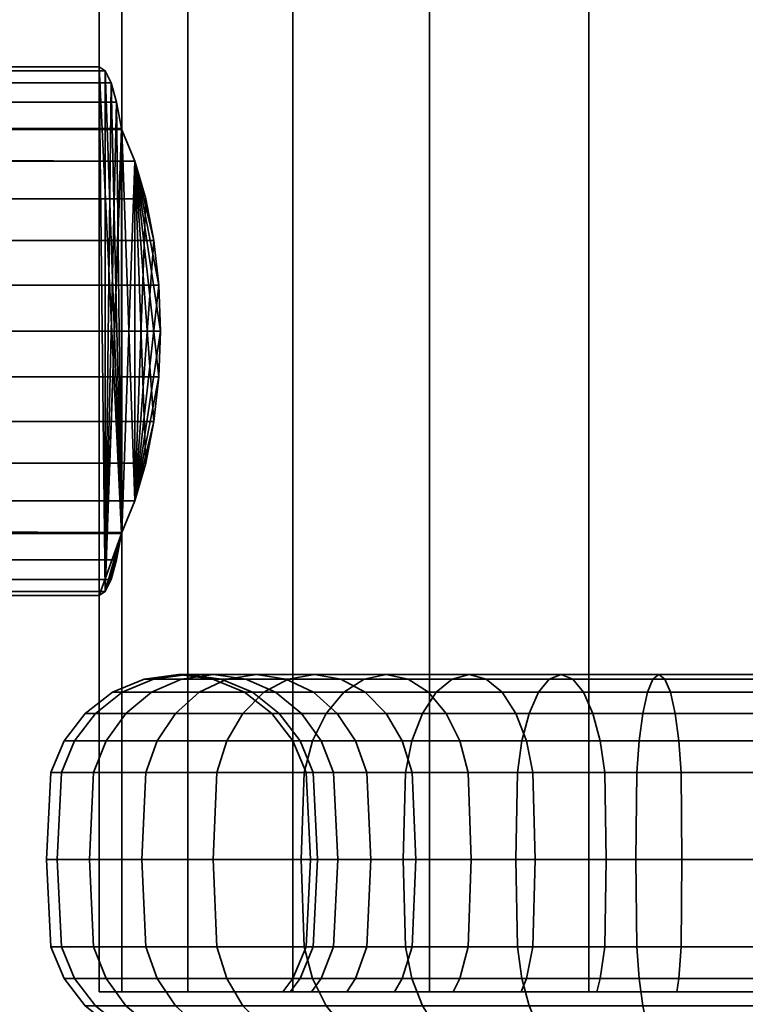
# Model space of a CAD drawing. Units: millimetres. Extents: x -260 to 374, y -49 to 701.
# Drawn here: x 89 to 116, y 1 to 38 of the extents above; entities that cross this region are included whole.
import ezdxf

# ---------------------------------------------------------------- set-up
doc = ezdxf.new("R2010")
doc.units = ezdxf.units.MM
doc.layers.add('kedersystem', color=4, linetype='Continuous', lineweight=35)

msp = doc.modelspace()

# ---------------------------------------------------------------- meshes
at = {"layer": 'kedersystem'}
mesh = msp.add_polyface(dxfattribs=at)
corners = [(91.963, 248.95, -0.051), (92.815, 248.458, 6.419), (95.313, 247.016, 12.449), (99.286, 244.722, 17.626), (104.463, 241.733, 21.599), (110.493, 238.252, 24.097), (116.963, 234.516, 24.949), (123.434, 230.78, 24.097), (129.463, 227.299, 21.599), (134.641, 224.31, 17.626), (138.614, 222.016, 12.449), (141.111, 220.574, 6.419), (141.963, 220.082, -0.051), (110.493, 238.252, -24.2), (104.463, 241.733, -21.702), (99.286, 244.722, -17.729), (95.313, 247.016, -12.551), (92.815, 248.458, -6.522), (141.111, 220.574, -6.522), (138.614, 222.016, -12.551), (134.641, 224.31, -17.729), (129.463, 227.299, -21.702), (123.434, 230.78, -24.2), (116.963, 234.516, -25.051), (110.493, 1.022, -24.2), (116.963, 1.022, -25.051), (104.463, 1.022, -21.702), (99.286, 1.022, -17.729), (95.313, 1.022, -12.551), (92.815, 1.022, -6.522), (91.963, 1.022, -0.051), (92.815, 1.022, 6.419), (95.313, 1.022, 12.449), (99.286, 1.022, 17.626), (104.463, 1.022, 21.599), (110.493, 1.022, 24.097), (116.963, 1.022, 24.949), (123.434, 1.022, 24.097), (129.463, 1.022, 21.599), (134.641, 1.022, 17.626), (138.614, 1.022, 12.449), (141.111, 1.022, 6.419), (141.963, 1.022, -0.051), (141.111, 1.022, -6.522), (138.614, 1.022, -12.551), (134.641, 1.022, -17.729), (129.463, 1.022, -21.702), (123.434, 1.022, -24.2)]
mesh.append_faces([[corners[k] for k in face] for face in [(23, 25, 24, 13), (13, 24, 26, 14), (14, 26, 27, 15), (15, 27, 28, 16), (16, 28, 29, 17), (17, 29, 30, 0), (0, 30, 31, 1), (1, 31, 32, 2), (2, 32, 33, 3), (3, 33, 34, 4), (4, 34, 35, 5), (5, 35, 36, 6), (6, 36, 37, 7), (7, 37, 38, 8), (8, 38, 39, 9), (9, 39, 40, 10), (10, 40, 41, 11), (11, 41, 42, 12), (12, 42, 43, 18), (18, 43, 44, 19), (19, 44, 45, 20), (20, 45, 46, 21), (21, 46, 47, 22), (22, 47, 25, 23)]])
mesh.append_faces([[corners[k] for k in face] for face in [(14, 23, 13), (47, 24, 25)]], dxfattribs={"vtx0": -1})
mesh.append_faces([[corners[k] for k in face] for face in [(14, 16, 17), (14, 17, 0), (14, 0, 1), (14, 1, 2), (14, 2, 3), (14, 3, 4), (14, 4, 5), (14, 5, 6), (14, 6, 7), (14, 7, 8), (14, 8, 9), (14, 9, 10), (14, 10, 11), (14, 11, 12), (14, 12, 18), (14, 18, 19), (14, 19, 20), (14, 20, 21), (14, 21, 22), (14, 22, 23), (47, 45, 44), (47, 44, 43), (47, 43, 42), (47, 42, 41), (47, 41, 40), (47, 40, 39), (47, 39, 38), (47, 38, 37), (47, 37, 36), (47, 36, 35), (47, 35, 34), (47, 34, 33), (47, 33, 32), (47, 32, 31), (47, 31, 30), (47, 30, 29), (47, 29, 28), (47, 28, 27), (47, 27, 26), (47, 26, 24)]], dxfattribs={"vtx0": -1, "vtx2": -1})
mesh.append_faces([[corners[k] for k in face] for face in [(14, 15, 16), (47, 46, 45)]], dxfattribs={"vtx2": -1})
mesh = msp.add_polyface(dxfattribs=at)
corners = [(92.815, 33.64, 6.419), (91.963, 36.022, -0.051), (92.815, 33.64, -6.522), (91.963, 16.022, -0.051), (92.815, 18.405, 6.419), (92.815, 18.405, -6.522), (92.81, 33.683, 6.377), (92.622, 34.683, 4.949), (92.414, 35.419, 3.369), (92.192, 35.871, 1.685), (94.214, 27.759, 9.797), (94.277, 26.022, 9.949), (94.027, 29.443, 9.346), (93.722, 31.022, 8.609), (93.308, 32.45, 7.609), (93.308, 32.45, -7.712), (93.722, 31.022, -8.712), (94.027, 29.443, -9.448), (94.214, 27.759, -9.899), (94.277, 26.022, -10.051), (92.192, 35.871, -1.788), (92.414, 35.419, -3.472), (92.622, 34.683, -5.051), (92.81, 33.683, -6.479), (92.192, 16.174, 1.685), (92.414, 16.626, 3.369), (92.622, 17.362, 4.949), (92.81, 18.362, 6.377), (93.308, 19.595, 7.609), (93.722, 21.022, 8.609), (94.027, 22.602, 9.346), (94.214, 24.286, 9.797), (94.214, 24.286, -9.899), (94.027, 22.602, -9.448), (93.722, 21.022, -8.712), (93.308, 19.595, -7.712), (92.81, 18.362, -6.479), (92.622, 17.362, -5.051), (92.414, 16.626, -3.472), (92.192, 16.174, -1.788), (-210.288, 27.759, 9.797), (-210.351, 26.022, 9.949), (-210.101, 29.443, 9.346), (-209.796, 31.022, 8.609), (-209.381, 32.45, 7.609), (-208.883, 33.683, 6.377), (-208.889, 33.64, 6.419), (-208.695, 34.683, 4.949), (-208.487, 35.419, 3.369), (-208.265, 35.871, 1.685), (-208.037, 36.022, -0.051), (-208.265, 35.871, -1.788), (-208.487, 35.419, -3.472), (-208.695, 34.683, -5.051), (-208.883, 33.683, -6.479), (-209.381, 32.45, -7.712), (-208.889, 33.64, -6.522), (-209.796, 31.022, -8.712), (-210.101, 29.443, -9.448), (-210.288, 27.759, -9.899), (-210.351, 26.022, -10.051), (-210.288, 24.286, -9.899), (-210.101, 22.602, -9.448), (-209.796, 21.022, -8.712), (-209.381, 19.595, -7.712), (-208.883, 18.362, -6.479), (-208.889, 18.405, -6.522), (-208.695, 17.362, -5.051), (-208.487, 16.626, -3.472), (-208.265, 16.174, -1.788), (-208.037, 16.022, -0.051), (-208.265, 16.174, 1.685), (-208.487, 16.626, 3.369), (-208.695, 17.362, 4.949), (-208.883, 18.362, 6.377), (-209.381, 19.595, 7.609), (-208.889, 18.405, 6.419), (-209.796, 21.022, 8.609), (-210.101, 22.602, 9.346), (-210.288, 24.286, 9.797)]
mesh.append_faces([[corners[k] for k in face] for face in [(10, 40, 41, 11), (12, 42, 40, 10), (13, 43, 42, 12), (14, 44, 43, 13), (7, 47, 45, 6), (8, 48, 47, 7), (9, 49, 48, 8), (1, 50, 49, 9), (20, 51, 50, 1), (21, 52, 51, 20), (22, 53, 52, 21), (23, 54, 53, 22), (16, 57, 55, 15), (17, 58, 57, 16), (18, 59, 58, 17), (19, 60, 59, 18), (32, 61, 60, 19), (33, 62, 61, 32), (34, 63, 62, 33), (35, 64, 63, 34), (37, 67, 65, 36), (38, 68, 67, 37), (39, 69, 68, 38), (3, 70, 69, 39), (24, 71, 70, 3), (25, 72, 71, 24), (26, 73, 72, 25), (27, 74, 73, 26), (29, 77, 75, 28), (30, 78, 77, 29), (31, 79, 78, 30), (11, 41, 79, 31)]])
mesh.append_faces([[corners[k] for k in face] for face in [(45, 0, 6), (14, 46, 44), (2, 54, 23), (5, 64, 35), (75, 4, 28), (27, 76, 74), (35, 2, 5), (39, 1, 3), (27, 0, 4), (14, 4, 0), (75, 46, 76), (71, 50, 70), (65, 56, 66), (55, 66, 56)]], dxfattribs={"vtx0": -1})
mesh.append_faces([[corners[k] for k in face] for face in [(15, 54, 2), (36, 64, 5)]], dxfattribs={"vtx0": -1, "vtx1": -1})
mesh.append_faces([[corners[k] for k in face] for face in [(45, 14, 0), (15, 56, 54), (36, 66, 64), (75, 27, 4), (35, 33, 32), (35, 32, 19), (35, 19, 18), (35, 18, 17), (35, 17, 16), (35, 16, 15), (35, 15, 2), (39, 37, 36), (39, 36, 5), (39, 5, 2), (39, 2, 23), (39, 23, 22), (39, 22, 21), (39, 21, 20), (39, 20, 1), (27, 25, 24), (27, 24, 3), (27, 3, 1), (27, 1, 9), (27, 9, 8), (27, 8, 7), (27, 7, 6), (27, 6, 0), (14, 12, 10), (14, 10, 11), (14, 11, 31), (14, 31, 30), (14, 30, 29), (14, 29, 28), (14, 28, 4), (75, 78, 79), (75, 79, 41), (75, 41, 40), (75, 40, 42), (75, 42, 43), (75, 43, 44), (75, 44, 46), (71, 73, 74), (71, 74, 76), (71, 76, 46), (71, 46, 45), (71, 45, 47), (71, 47, 48), (71, 48, 49), (71, 49, 50), (65, 68, 69), (65, 69, 70), (65, 70, 50), (65, 50, 51), (65, 51, 52), (65, 52, 53), (65, 53, 54), (65, 54, 56), (55, 58, 59), (55, 59, 60), (55, 60, 61), (55, 61, 62), (55, 62, 63), (55, 63, 64), (55, 64, 66)]], dxfattribs={"vtx0": -1, "vtx2": -1})
mesh.append_faces([[corners[k] for k in face] for face in [(55, 56, 15), (65, 66, 36)]], dxfattribs={"vtx1": -1})
mesh.append_faces([[corners[k] for k in face] for face in [(45, 46, 14), (75, 76, 27)]], dxfattribs={"vtx1": -1, "vtx2": -1})
mesh.append_faces([[corners[k] for k in face] for face in [(35, 34, 33), (39, 38, 37), (27, 26, 25), (14, 13, 12), (75, 77, 78), (71, 72, 73), (65, 67, 68), (55, 57, 58)]], dxfattribs={"vtx2": -1})
mesh = msp.add_polyface(dxfattribs=at)
corners = [(98.195, 12.353, -15.8), (95.746, 12.353, -12.301), (96.79, 12.852, -11.698), (99.119, 12.852, -15.025), (97.402, 11.558, -16.465), (94.849, 11.558, -12.819), (96.793, 10.522, -16.976), (94.161, 10.522, -13.216), (96.411, 9.317, -17.297), (93.728, 9.317, -13.466), (97.911, 13.022, -11.051), (96.29, 13.022, -7.576), (97.506, 12.852, -7.133), (99.031, 12.852, -10.404), (95.074, 12.852, -8.018), (93.941, 12.353, -8.431), (92.968, 11.558, -8.785), (92.221, 10.522, -9.057), (91.752, 9.317, -9.228), (96.572, 12.852, -3.647), (97.76, 12.353, -3.438), (98.639, 12.353, -6.721), (95.298, 13.022, -3.872), (94.023, 12.852, -4.096), (92.836, 12.353, -4.306), (91.816, 11.558, -4.486), (91.033, 10.522, -4.624), (90.541, 9.317, -4.71), (96.257, 12.852, -0.051), (97.463, 12.353, -0.051), (94.963, 13.022, -0.051), (93.669, 12.852, -0.051), (92.463, 12.353, -0.051), (91.428, 11.558, -0.051), (90.633, 10.522, -0.051), (90.134, 9.317, -0.051), (96.572, 12.852, 3.544), (97.76, 12.353, 3.335), (95.298, 13.022, 3.769), (94.023, 12.852, 3.994), (92.836, 12.353, 4.203), (91.816, 11.558, 4.383), (91.033, 10.522, 4.521), (90.541, 9.317, 4.608), (97.506, 12.852, 7.03), (98.639, 12.353, 6.618), (96.29, 13.022, 7.473), (95.074, 12.852, 7.916), (93.941, 12.353, 8.328), (92.968, 11.558, 8.682), (92.221, 10.522, 8.954), (96.79, 12.852, 11.596), (97.911, 13.022, 10.949), (95.746, 12.353, 12.199), (94.849, 11.558, 12.716), (94.161, 10.522, 13.114), (91.752, 9.317, 9.125), (93.728, 9.317, 13.363), (98.195, 12.353, 15.697), (99.119, 12.852, 14.922), (97.402, 11.558, 16.363), (96.793, 10.522, 16.873), (96.411, 9.317, 17.194)]
mesh.append_faces([[corners[k] for k in face] for face in [(0, 1, 2, 3), (4, 5, 1, 0), (6, 7, 5, 4), (8, 9, 7, 6), (10, 11, 12, 13), (2, 14, 11, 10), (1, 15, 14, 2), (5, 16, 15, 1), (7, 17, 16, 5), (9, 18, 17, 7), (12, 19, 20, 21), (11, 22, 19, 12), (14, 23, 22, 11), (15, 24, 23, 14), (16, 25, 24, 15), (17, 26, 25, 16), (18, 27, 26, 17), (19, 28, 29, 20), (22, 30, 28, 19), (23, 31, 30, 22), (24, 32, 31, 23), (25, 33, 32, 24), (26, 34, 33, 25), (27, 35, 34, 26), (28, 36, 37, 29), (30, 38, 36, 28), (31, 39, 38, 30), (32, 40, 39, 31), (33, 41, 40, 32), (34, 42, 41, 33), (35, 43, 42, 34), (36, 44, 45, 37), (38, 46, 44, 36), (39, 47, 46, 38), (40, 48, 47, 39), (41, 49, 48, 40), (42, 50, 49, 41), (47, 51, 52, 46), (48, 53, 51, 47), (49, 54, 53, 48), (50, 55, 54, 49), (56, 57, 55, 50), (53, 58, 59, 51), (54, 60, 58, 53), (55, 61, 60, 54), (57, 62, 61, 55)]])
mesh = msp.add_polyface(dxfattribs=at)
corners = [(104.196, 11.558, -22.166), (100.549, 11.558, -19.613), (101.215, 12.353, -18.819), (104.713, 12.353, -21.269), (103.798, 10.522, -22.854), (100.039, 10.522, -20.221), (103.549, 9.317, -23.287), (99.718, 9.317, -20.604), (102.822, 13.022, -16.904), (100.11, 13.022, -14.193), (101.102, 12.852, -13.361), (103.654, 12.852, -15.913), (101.99, 12.852, -17.896), (99.119, 12.852, -15.025), (98.195, 12.353, -15.8), (97.402, 11.558, -16.465), (96.793, 10.522, -16.976), (96.411, 9.317, -17.297), (102.819, 11.558, -11.92), (100.973, 11.558, -9.284), (101.661, 10.522, -8.886), (103.427, 10.522, -11.409), (102.025, 12.353, -12.586), (100.076, 12.353, -9.801), (99.031, 12.852, -10.404), (97.911, 13.022, -11.051), (96.79, 12.852, -11.698), (100.359, 10.522, -6.095), (100.828, 9.317, -5.924), (102.093, 9.317, -8.637), (99.612, 11.558, -6.367), (98.639, 12.353, -6.721), (97.506, 12.852, -7.133), (99.562, 10.522, -3.12), (100.054, 9.317, -3.033), (98.779, 11.558, -3.258), (97.76, 12.353, -3.438), (99.293, 10.522, -0.051), (99.793, 9.317, -0.051), (98.499, 11.558, -0.051), (97.463, 12.353, -0.051), (99.562, 10.522, 3.017), (100.054, 9.317, 2.93), (98.779, 11.558, 3.155), (97.76, 12.353, 3.335), (100.359, 10.522, 5.992), (100.828, 9.317, 5.821), (99.612, 11.558, 6.264), (98.639, 12.353, 6.618), (101.661, 10.522, 8.784), (102.093, 9.317, 8.534), (100.973, 11.558, 9.181), (100.076, 12.353, 9.699), (97.506, 12.852, 7.03), (99.031, 12.852, 10.302), (96.29, 13.022, 7.473), (97.911, 13.022, 10.949), (102.819, 11.558, 11.817), (103.427, 10.522, 11.307), (102.025, 12.353, 12.483), (101.102, 12.852, 13.258), (100.11, 13.022, 14.09), (96.79, 12.852, 11.596), (99.119, 12.852, 14.922), (102.822, 13.022, 16.802), (103.654, 12.852, 15.81), (101.99, 12.852, 17.793), (98.195, 12.353, 15.697), (101.215, 12.353, 18.717), (97.402, 11.558, 16.363), (100.549, 11.558, 19.51), (96.793, 10.522, 16.873), (100.039, 10.522, 20.119), (104.196, 11.558, 22.063), (104.713, 12.353, 21.166), (103.798, 10.522, 22.751)]
mesh.append_faces([[corners[k] for k in face] for face in [(0, 1, 2, 3), (4, 5, 1, 0), (6, 7, 5, 4), (8, 9, 10, 11), (12, 13, 9, 8), (2, 14, 13, 12), (1, 15, 14, 2), (5, 16, 15, 1), (7, 17, 16, 5), (18, 19, 20, 21), (22, 23, 19, 18), (10, 24, 23, 22), (9, 25, 24, 10), (13, 26, 25, 9), (20, 27, 28, 29), (19, 30, 27, 20), (23, 31, 30, 19), (24, 32, 31, 23), (27, 33, 34, 28), (30, 35, 33, 27), (31, 36, 35, 30), (33, 37, 38, 34), (35, 39, 37, 33), (36, 40, 39, 35), (37, 41, 42, 38), (39, 43, 41, 37), (40, 44, 43, 39), (41, 45, 46, 42), (43, 47, 45, 41), (44, 48, 47, 43), (45, 49, 50, 46), (47, 51, 49, 45), (48, 52, 51, 47), (53, 54, 52, 48), (55, 56, 54, 53), (51, 57, 58, 49), (52, 59, 57, 51), (54, 60, 59, 52), (56, 61, 60, 54), (62, 63, 61, 56), (61, 64, 65, 60), (63, 66, 64, 61), (67, 68, 66, 63), (69, 70, 68, 67), (71, 72, 70, 69), (70, 73, 74, 68), (72, 75, 73, 70)]])
mesh = msp.add_polyface(dxfattribs=at)
corners = [(110.92, 10.522, -16.656), (108.128, 10.522, -15.354), (108.378, 9.317, -14.921), (111.091, 9.317, -16.186), (110.648, 11.558, -17.402), (107.731, 11.558, -16.042), (110.294, 12.353, -18.375), (107.213, 12.353, -16.939), (109.881, 12.852, -19.509), (106.61, 12.852, -17.983), (109.439, 13.022, -20.725), (105.963, 13.022, -19.104), (108.996, 12.852, -21.941), (105.316, 12.852, -20.225), (108.584, 12.353, -23.074), (104.713, 12.353, -21.269), (108.23, 11.558, -24.047), (104.196, 11.558, -22.166), (107.958, 10.522, -24.794), (103.798, 10.522, -22.854), (107.787, 9.317, -25.263), (103.549, 9.317, -23.287), (107.729, 6.022, -25.423), (103.463, 6.022, -23.434), (105.926, 9.317, -13.205), (106.036, 6.022, -13.074), (108.463, 6.022, -14.774), (105.605, 10.522, -13.587), (105.095, 11.558, -14.196), (104.429, 12.353, -14.989), (103.654, 12.852, -15.913), (102.822, 13.022, -16.904), (101.99, 12.852, -17.896), (101.215, 12.353, -18.819), (103.427, 10.522, -11.409), (103.81, 9.317, -11.088), (102.819, 11.558, -11.92), (102.025, 12.353, -12.586), (101.102, 12.852, -13.361), (101.661, 10.522, 8.784), (103.427, 10.522, 11.307), (103.81, 9.317, 10.986), (102.093, 9.317, 8.534), (105.605, 10.522, 13.485), (105.926, 9.317, 13.102), (102.819, 11.558, 11.817), (105.095, 11.558, 14.093), (102.025, 12.353, 12.483), (104.429, 12.353, 14.886), (101.102, 12.852, 13.258), (103.654, 12.852, 15.81), (108.378, 9.317, 14.819), (108.463, 6.022, 14.671), (106.036, 6.022, 12.971), (108.128, 10.522, 15.251), (107.731, 11.558, 15.939), (107.213, 12.353, 16.836), (106.61, 12.852, 17.88), (102.822, 13.022, 16.802), (105.963, 13.022, 19.001), (101.99, 12.852, 17.793), (105.316, 12.852, 20.122), (101.215, 12.353, 18.717), (104.713, 12.353, 21.166), (110.92, 10.522, 16.553), (111.091, 9.317, 16.083), (110.648, 11.558, 17.3), (110.294, 12.353, 18.273), (109.881, 12.852, 19.406), (109.439, 13.022, 20.622), (108.996, 12.852, 21.838), (108.584, 12.353, 22.971), (104.196, 11.558, 22.063), (108.23, 11.558, 23.944), (103.798, 10.522, 22.751), (107.958, 10.522, 24.691), (103.549, 9.317, 23.184), (107.787, 9.317, 25.16)]
mesh.append_faces([[corners[k] for k in face] for face in [(0, 1, 2, 3), (4, 5, 1, 0), (6, 7, 5, 4), (8, 9, 7, 6), (10, 11, 9, 8), (12, 13, 11, 10), (14, 15, 13, 12), (16, 17, 15, 14), (18, 19, 17, 16), (20, 21, 19, 18), (22, 23, 21, 20), (2, 24, 25, 26), (1, 27, 24, 2), (5, 28, 27, 1), (7, 29, 28, 5), (9, 30, 29, 7), (11, 31, 30, 9), (13, 32, 31, 11), (15, 33, 32, 13), (27, 34, 35, 24), (28, 36, 34, 27), (29, 37, 36, 28), (30, 38, 37, 29), (39, 40, 41, 42), (40, 43, 44, 41), (45, 46, 43, 40), (47, 48, 46, 45), (49, 50, 48, 47), (44, 51, 52, 53), (43, 54, 51, 44), (46, 55, 54, 43), (48, 56, 55, 46), (50, 57, 56, 48), (58, 59, 57, 50), (60, 61, 59, 58), (62, 63, 61, 60), (54, 64, 65, 51), (55, 66, 64, 54), (56, 67, 66, 55), (57, 68, 67, 56), (59, 69, 68, 57), (61, 70, 69, 59), (63, 71, 70, 61), (72, 73, 71, 63), (74, 75, 73, 72), (76, 77, 75, 74)]])
mesh = msp.add_polyface(dxfattribs=at)
corners = [(116.963, 10.522, -17.721), (113.895, 10.522, -17.453), (113.982, 9.317, -16.961), (116.963, 9.317, -17.222), (116.963, 11.558, -18.516), (113.757, 11.558, -18.235), (116.963, 12.353, -19.551), (113.577, 12.353, -19.255), (116.963, 12.852, -20.757), (113.368, 12.852, -20.443), (116.963, 13.022, -22.051), (113.143, 13.022, -21.717), (116.963, 12.852, -23.345), (112.918, 12.852, -22.992), (116.963, 12.353, -24.551), (112.709, 12.353, -24.179), (116.963, 11.558, -25.587), (112.529, 11.558, -25.199), (116.963, 10.522, -26.381), (112.391, 10.522, -25.981), (116.963, 9.317, -26.881), (112.304, 9.317, -26.473), (116.963, 6.022, -27.051), (112.275, 6.022, -26.641), (110.92, 10.522, -16.656), (111.091, 9.317, -16.186), (110.648, 11.558, -17.402), (110.294, 12.353, -18.375), (109.881, 12.852, -19.509), (109.439, 13.022, -20.725), (108.996, 12.852, -21.941), (108.584, 12.353, -23.074), (108.23, 11.558, -24.047), (107.958, 10.522, -24.794), (107.787, 9.317, -25.263), (107.729, 6.022, -25.423), (108.378, 9.317, -14.921), (108.463, 6.022, -14.774), (111.149, 6.022, -16.026), (108.378, 9.317, 14.819), (111.091, 9.317, 16.083), (111.149, 6.022, 15.923), (108.463, 6.022, 14.671), (113.982, 9.317, 16.858), (114.011, 6.022, 16.69), (110.92, 10.522, 16.553), (113.895, 10.522, 17.35), (110.648, 11.558, 17.3), (113.757, 11.558, 18.133), (110.294, 12.353, 18.273), (113.577, 12.353, 19.152), (109.881, 12.852, 19.406), (113.368, 12.852, 20.34), (109.439, 13.022, 20.622), (113.143, 13.022, 21.614), (108.996, 12.852, 21.838), (112.918, 12.852, 22.889), (108.584, 12.353, 22.971), (112.709, 12.353, 24.076), (108.23, 11.558, 23.944), (112.529, 11.558, 25.096), (107.958, 10.522, 24.691), (112.391, 10.522, 25.879), (107.787, 9.317, 25.16), (112.304, 9.317, 26.371), (116.963, 9.317, 17.119), (116.963, 6.022, 16.949), (116.963, 10.522, 17.619), (116.963, 11.558, 18.413), (116.963, 12.353, 19.449), (116.963, 12.852, 20.655), (116.963, 13.022, 21.949), (116.963, 12.852, 23.243), (116.963, 12.353, 24.449), (116.963, 11.558, 25.484), (116.963, 10.522, 26.279), (116.963, 9.317, 26.778), (112.275, 6.022, 26.538), (116.963, 6.022, 26.949)]
mesh.append_faces([[corners[k] for k in face] for face in [(0, 1, 2, 3), (4, 5, 1, 0), (6, 7, 5, 4), (8, 9, 7, 6), (10, 11, 9, 8), (12, 13, 11, 10), (14, 15, 13, 12), (16, 17, 15, 14), (18, 19, 17, 16), (20, 21, 19, 18), (22, 23, 21, 20), (1, 24, 25, 2), (5, 26, 24, 1), (7, 27, 26, 5), (9, 28, 27, 7), (11, 29, 28, 9), (13, 30, 29, 11), (15, 31, 30, 13), (17, 32, 31, 15), (19, 33, 32, 17), (21, 34, 33, 19), (23, 35, 34, 21), (25, 36, 37, 38), (39, 40, 41, 42), (40, 43, 44, 41), (45, 46, 43, 40), (47, 48, 46, 45), (49, 50, 48, 47), (51, 52, 50, 49), (53, 54, 52, 51), (55, 56, 54, 53), (57, 58, 56, 55), (59, 60, 58, 57), (61, 62, 60, 59), (63, 64, 62, 61), (43, 65, 66, 44), (46, 67, 65, 43), (48, 68, 67, 46), (50, 69, 68, 48), (52, 70, 69, 50), (54, 71, 70, 52), (56, 72, 71, 54), (58, 73, 72, 56), (60, 74, 73, 58), (62, 75, 74, 60), (64, 76, 75, 62), (77, 78, 76, 64)]])
mesh = msp.add_polyface(dxfattribs=at)
corners = [(103.549, 2.728, -23.287), (99.718, 2.728, -20.604), (99.608, 6.022, -20.735), (103.463, 6.022, -23.434), (99.718, 9.317, -20.604), (103.549, 9.317, -23.287), (96.411, 2.728, -17.297), (96.28, 6.022, -17.407), (96.411, 9.317, -17.297), (93.728, 2.728, -13.466), (93.581, 6.022, -13.551), (103.427, 10.522, -11.409), (101.661, 10.522, -8.886), (102.093, 9.317, -8.637), (103.81, 9.317, -11.088), (93.728, 9.317, -13.466), (91.752, 2.728, -9.228), (91.592, 6.022, -9.286), (102.241, 6.022, -8.551), (100.989, 6.022, -5.866), (100.828, 2.728, -5.924), (102.093, 2.728, -8.637), (100.828, 9.317, -5.924), (91.752, 9.317, -9.228), (90.541, 2.728, -4.71), (90.374, 6.022, -4.74), (100.222, 6.022, -3.003), (100.054, 2.728, -3.033), (100.054, 9.317, -3.033), (90.541, 9.317, -4.71), (90.134, 2.728, -0.051), (89.963, 6.022, -0.051), (99.793, 2.728, -0.051), (99.293, 1.522, -0.051), (99.562, 1.522, -3.12), (99.963, 6.022, -0.051), (99.793, 9.317, -0.051), (90.134, 9.317, -0.051), (90.541, 2.728, 4.608), (90.374, 6.022, 4.637), (90.633, 1.522, -0.051), (91.033, 1.522, 4.521), (100.054, 2.728, 2.93), (99.562, 1.522, 3.017), (100.222, 6.022, 2.901), (100.054, 9.317, 2.93), (90.541, 9.317, 4.608), (91.752, 2.728, 9.125), (91.592, 6.022, 9.183), (92.221, 1.522, 8.954), (100.828, 2.728, 5.821), (100.359, 1.522, 5.992), (100.989, 6.022, 5.763), (100.828, 9.317, 5.821), (91.752, 9.317, 9.125), (92.221, 10.522, 8.954), (91.033, 10.522, 4.521), (93.728, 2.728, 13.363), (93.581, 6.022, 13.449), (94.161, 1.522, 13.114), (102.241, 6.022, 8.449), (102.093, 2.728, 8.534), (102.093, 9.317, 8.534), (93.728, 9.317, 13.363), (96.411, 2.728, 17.194), (96.28, 6.022, 17.304), (96.411, 9.317, 17.194), (99.718, 2.728, 20.501), (99.608, 6.022, 20.632), (99.718, 9.317, 20.501), (100.039, 10.522, 20.119), (96.793, 10.522, 16.873), (103.549, 2.728, 23.184), (103.463, 6.022, 23.331), (103.549, 9.317, 23.184), (103.798, 10.522, 22.751)]
mesh.append_faces([[corners[k] for k in face] for face in [(0, 1, 2, 3), (3, 2, 4, 5), (1, 6, 7, 2), (2, 7, 8, 4), (6, 9, 10, 7), (11, 12, 13, 14), (7, 10, 15, 8), (9, 16, 17, 10), (18, 19, 20, 21), (13, 22, 19, 18), (10, 17, 23, 15), (16, 24, 25, 17), (19, 26, 27, 20), (22, 28, 26, 19), (17, 25, 29, 23), (24, 30, 31, 25), (27, 32, 33, 34), (26, 35, 32, 27), (28, 36, 35, 26), (25, 31, 37, 29), (30, 38, 39, 31), (40, 41, 38, 30), (32, 42, 43, 33), (35, 44, 42, 32), (36, 45, 44, 35), (31, 39, 46, 37), (38, 47, 48, 39), (41, 49, 47, 38), (42, 50, 51, 43), (44, 52, 50, 42), (45, 53, 52, 44), (46, 54, 55, 56), (39, 48, 54, 46), (47, 57, 58, 48), (49, 59, 57, 47), (52, 60, 61, 50), (53, 62, 60, 52), (48, 58, 63, 54), (57, 64, 65, 58), (58, 65, 66, 63), (64, 67, 68, 65), (66, 69, 70, 71), (65, 68, 69, 66), (67, 72, 73, 68), (69, 74, 75, 70), (68, 73, 74, 69)]])
mesh = msp.add_polyface(dxfattribs=at)
corners = [(107.937, 1.022, -15.686), (108.128, 1.522, -15.354), (105.605, 1.522, -13.587), (105.359, 1.022, -13.881), (103.427, 1.522, -11.409), (103.134, 1.022, -11.656), (116.963, 2.728, -26.881), (112.304, 2.728, -26.473), (112.275, 6.022, -26.641), (116.963, 6.022, -27.051), (116.963, 1.522, -26.381), (112.391, 1.522, -25.981), (116.963, 2.728, -17.222), (113.982, 2.728, -16.961), (113.895, 1.522, -17.453), (116.963, 1.522, -17.721), (116.963, 6.022, -17.051), (114.011, 6.022, -16.793), (116.963, 9.317, -17.222), (113.982, 9.317, -16.961), (107.787, 2.728, -25.263), (107.729, 6.022, -25.423), (107.958, 1.522, -24.794), (111.091, 2.728, -16.186), (110.92, 1.522, -16.656), (111.149, 6.022, -16.026), (111.091, 9.317, -16.186), (103.549, 2.728, -23.287), (103.463, 6.022, -23.434), (103.798, 1.522, -22.854), (108.378, 2.728, -14.921), (108.463, 6.022, -14.774), (105.926, 2.728, -13.205), (106.036, 6.022, -13.074), (103.81, 2.728, -11.088), (103.941, 6.022, -10.979), (105.926, 9.317, -13.205), (103.81, 9.317, -11.088), (102.093, 2.728, -8.637), (101.661, 1.522, -8.886), (102.241, 6.022, -8.551), (102.093, 9.317, -8.637), (102.093, 2.728, 8.534), (103.81, 2.728, 10.986), (103.427, 1.522, 11.307), (101.661, 1.522, 8.784), (102.241, 6.022, 8.449), (103.941, 6.022, 10.876), (102.093, 9.317, 8.534), (103.81, 9.317, 10.986), (105.926, 2.728, 13.102), (105.605, 1.522, 13.485), (106.036, 6.022, 12.971), (105.926, 9.317, 13.102), (108.378, 2.728, 14.819), (108.128, 1.522, 15.251), (108.463, 6.022, 14.671), (103.549, 2.728, 23.184), (107.787, 2.728, 25.16), (107.729, 6.022, 25.32), (103.463, 6.022, 23.331), (103.798, 1.522, 22.751), (107.958, 1.522, 24.691), (111.091, 2.728, 16.083), (110.92, 1.522, 16.553), (111.149, 6.022, 15.923), (107.787, 9.317, 25.16), (103.549, 9.317, 23.184), (112.304, 2.728, 26.371), (112.275, 6.022, 26.538), (112.391, 1.522, 25.879), (113.982, 2.728, 16.858), (113.895, 1.522, 17.35), (114.011, 6.022, 16.69), (112.304, 9.317, 26.371), (116.963, 2.728, 26.778), (116.963, 6.022, 26.949), (116.963, 1.522, 26.279), (116.963, 2.728, 17.119), (116.963, 1.522, 17.619), (116.963, 6.022, 16.949)]
mesh.append_faces([[corners[k] for k in face] for face in [(0, 1, 2, 3), (3, 2, 4, 5), (6, 7, 8, 9), (10, 11, 7, 6), (12, 13, 14, 15), (16, 17, 13, 12), (18, 19, 17, 16), (7, 20, 21, 8), (11, 22, 20, 7), (13, 23, 24, 14), (17, 25, 23, 13), (19, 26, 25, 17), (20, 27, 28, 21), (22, 29, 27, 20), (23, 30, 1, 24), (25, 31, 30, 23), (30, 32, 2, 1), (31, 33, 32, 30), (32, 34, 4, 2), (33, 35, 34, 32), (36, 37, 35, 33), (34, 38, 39, 4), (35, 40, 38, 34), (37, 41, 40, 35), (42, 43, 44, 45), (46, 47, 43, 42), (48, 49, 47, 46), (43, 50, 51, 44), (47, 52, 50, 43), (49, 53, 52, 47), (50, 54, 55, 51), (52, 56, 54, 50), (57, 58, 59, 60), (61, 62, 58, 57), (54, 63, 64, 55), (56, 65, 63, 54), (60, 59, 66, 67), (58, 68, 69, 59), (62, 70, 68, 58), (63, 71, 72, 64), (65, 73, 71, 63), (59, 69, 74, 66), (68, 75, 76, 69), (70, 77, 75, 68), (71, 78, 79, 72), (73, 80, 78, 71)]])
mesh = msp.add_polyface(dxfattribs=at)
corners = [(104.463, 0.076, -21.702), (100.894, 0.076, -19.202), (100.549, 0.487, -19.613), (104.196, 0.487, -22.166), (97.812, 0.076, -16.121), (97.402, 0.487, -16.465), (95.313, 0.076, -12.551), (94.849, 0.487, -12.819), (103.134, 1.022, -11.656), (103.427, 1.522, -11.409), (101.661, 1.522, -8.886), (101.329, 1.022, -9.078), (93.471, 0.076, -8.602), (92.968, 0.487, -8.785), (100.359, 1.522, -6.095), (99.999, 1.022, -6.226), (92.343, 0.076, -4.393), (91.816, 0.487, -4.486), (99.562, 1.522, -3.12), (99.184, 1.022, -3.186), (91.963, 0.076, -0.051), (91.428, 0.487, -0.051), (99.293, 1.522, -0.051), (98.91, 1.022, -0.051), (92.343, 0.076, 4.29), (91.816, 0.487, 4.383), (99.562, 1.522, 3.017), (99.184, 1.022, 3.084), (93.471, 0.076, 8.499), (92.968, 0.487, 8.682), (100.359, 1.522, 5.992), (99.999, 1.022, 6.123), (95.313, 0.076, 12.449), (94.849, 0.487, 12.716), (101.661, 1.522, 8.784), (101.329, 1.022, 8.975), (97.812, 0.076, 16.018), (97.402, 0.487, 16.363), (103.427, 1.522, 11.307), (103.134, 1.022, 11.553), (100.894, 0.076, 19.1), (100.549, 0.487, 19.51), (104.463, 0.076, 21.599), (104.196, 0.487, 22.063), (92.085, -22.166, 1.343), (92.317, -25.284, -4.096), (103.798, 1.522, -22.854), (100.039, 1.522, -20.221), (99.718, 2.728, -20.604), (103.549, 2.728, -23.287), (96.793, 1.522, -16.976), (96.411, 2.728, -17.297), (94.161, 1.522, -13.216), (93.728, 2.728, -13.466), (92.221, 1.522, -9.057), (91.752, 2.728, -9.228), (102.093, 2.728, -8.637), (100.828, 2.728, -5.924), (91.033, 1.522, -4.624), (90.541, 2.728, -4.71), (100.054, 2.728, -3.033), (90.633, 1.522, -0.051), (90.134, 2.728, -0.051), (91.033, 1.522, 4.521), (92.221, 1.522, 8.954), (94.161, 1.522, 13.114), (100.828, 2.728, 5.821), (102.093, 2.728, 8.534), (96.793, 1.522, 16.873), (96.411, 2.728, 17.194), (93.728, 2.728, 13.363), (100.039, 1.522, 20.119), (99.718, 2.728, 20.501), (103.798, 1.522, 22.751), (103.549, 2.728, 23.184)]
mesh.append_faces([[corners[k] for k in face] for face in [(0, 1, 2, 3), (1, 4, 5, 2), (4, 6, 7, 5), (8, 9, 10, 11), (6, 12, 13, 7), (11, 10, 14, 15), (12, 16, 17, 13), (15, 14, 18, 19), (16, 20, 21, 17), (19, 18, 22, 23), (20, 24, 25, 21), (23, 22, 26, 27), (24, 28, 29, 25), (27, 26, 30, 31), (28, 32, 33, 29), (31, 30, 34, 35), (32, 36, 37, 33), (35, 34, 38, 39), (36, 40, 41, 37), (40, 42, 43, 41), (46, 47, 48, 49), (3, 2, 47, 46), (47, 50, 51, 48), (2, 5, 50, 47), (50, 52, 53, 51), (5, 7, 52, 50), (52, 54, 55, 53), (7, 13, 54, 52), (56, 57, 14, 10), (54, 58, 59, 55), (13, 17, 58, 54), (57, 60, 18, 14), (58, 61, 62, 59), (17, 21, 61, 58), (21, 25, 63, 61), (25, 29, 64, 63), (29, 33, 65, 64), (66, 67, 34, 30), (65, 68, 69, 70), (33, 37, 68, 65), (68, 71, 72, 69), (37, 41, 71, 68), (71, 73, 74, 72), (41, 43, 73, 71)]])
mesh.append_faces([[corners[k] for k in face] for face in [(24, 20, 44), (20, 16, 45)]], dxfattribs={"vtx1": -1, "vtx2": -1})
mesh = msp.add_polyface(dxfattribs=at)
corners = [(116.963, 0.076, -25.051), (112.622, 0.076, -24.672), (112.529, 0.487, -25.199), (116.963, 0.487, -25.587), (116.963, 1.022, -18.105), (116.963, 1.522, -17.721), (113.895, 1.522, -17.453), (113.828, 1.022, -17.831), (108.413, 0.076, -23.544), (108.23, 0.487, -24.047), (110.92, 1.522, -16.656), (110.789, 1.022, -17.016), (104.463, 0.076, -21.702), (104.196, 0.487, -22.166), (108.128, 1.522, -15.354), (107.937, 1.022, -15.686), (103.134, 1.022, 11.553), (103.427, 1.522, 11.307), (105.605, 1.522, 13.485), (105.359, 1.022, 13.778), (108.128, 1.522, 15.251), (107.937, 1.022, 15.583), (104.463, 0.076, 21.599), (108.413, 0.076, 23.441), (108.23, 0.487, 23.944), (104.196, 0.487, 22.063), (110.92, 1.522, 16.553), (110.789, 1.022, 16.913), (112.622, 0.076, 24.569), (112.529, 0.487, 25.096), (113.895, 1.522, 17.35), (113.828, 1.022, 17.728), (116.963, 0.076, 24.949), (116.963, 0.487, 25.484), (116.963, 1.522, 17.619), (116.963, 1.022, 18.002), (105.359, 1.022, -13.881), (103.134, 1.022, -11.656), (101.329, 1.022, -9.078), (99.999, 1.022, -6.226), (99.184, 1.022, -3.186), (98.91, 1.022, -0.051), (99.184, 1.022, 3.084), (99.999, 1.022, 6.123), (101.329, 1.022, 8.975), (112.391, 1.522, -25.981), (116.963, 1.522, -26.381), (107.958, 1.522, -24.794), (103.798, 1.522, -22.854), (107.958, 1.522, 24.691), (103.798, 1.522, 22.751), (112.391, 1.522, 25.879), (116.963, 1.522, 26.279), (105.266, -8.998, -0.051), (105.971, -8.998, -4.052), (108.002, -8.998, -7.571), (111.114, -8.998, -10.182), (114.932, -8.998, -11.571), (118.995, -8.998, -11.571), (122.812, -8.998, -10.182), (122.812, -8.998, 10.079), (118.995, -8.998, 11.469), (114.932, -8.998, 11.469), (111.114, -8.998, 10.079), (108.002, -8.998, 7.468), (105.971, -8.998, 3.95)]
mesh.append_faces([[corners[k] for k in face] for face in [(0, 1, 2, 3), (4, 5, 6, 7), (1, 8, 9, 2), (7, 6, 10, 11), (8, 12, 13, 9), (11, 10, 14, 15), (16, 17, 18, 19), (19, 18, 20, 21), (22, 23, 24, 25), (21, 20, 26, 27), (23, 28, 29, 24), (27, 26, 30, 31), (28, 32, 33, 29), (31, 30, 34, 35), (3, 2, 45, 46), (2, 9, 47, 45), (9, 13, 48, 47), (25, 24, 49, 50), (24, 29, 51, 49), (29, 33, 52, 51)]])
mesh.append_faces([[corners[k] for k in face] for face in [(11, 4, 7), (53, 64, 65)]], dxfattribs={"vtx0": -1})
mesh.append_faces([[corners[k] for k in face] for face in [(11, 36, 37), (11, 37, 38), (11, 38, 39), (11, 39, 40), (11, 40, 41), (11, 41, 42), (11, 42, 43), (11, 43, 44), (11, 44, 16), (11, 16, 19), (11, 19, 21), (11, 21, 27), (11, 27, 31), (11, 31, 35), (53, 55, 56), (53, 56, 57), (53, 57, 58), (53, 58, 59), (53, 60, 61), (53, 61, 62), (53, 62, 63), (53, 63, 64)]], dxfattribs={"vtx0": -1, "vtx2": -1})
mesh.append_faces([[corners[k] for k in face] for face in [(11, 15, 36), (53, 54, 55)]], dxfattribs={"vtx2": -1})
mesh = msp.add_polyface(dxfattribs=at)
corners = [(116.963, 0.076, 24.949), (121.305, 0.076, 24.569), (121.398, 0.487, 25.096), (116.963, 0.487, 25.484), (116.963, 1.022, 18.002), (116.963, 1.522, 17.619), (120.032, 1.522, 17.35), (120.098, 1.022, 17.728), (125.514, 0.076, 23.441), (125.697, 0.487, 23.944), (129.463, 0.076, 21.599), (129.731, 0.487, 22.063), (123.138, 1.022, 16.913), (123.007, 1.522, 16.553), (125.798, 1.522, 15.251), (125.99, 1.022, 15.583), (128.321, 1.522, 13.485), (128.568, 1.022, 13.778), (130.499, 1.522, 11.307), (130.793, 1.022, 11.553), (130.793, 1.022, -11.656), (130.499, 1.522, -11.409), (128.321, 1.522, -13.587), (128.568, 1.022, -13.881), (125.798, 1.522, -15.354), (125.99, 1.022, -15.686), (129.463, 0.076, -21.702), (125.514, 0.076, -23.544), (125.697, 0.487, -24.047), (129.731, 0.487, -22.166), (123.007, 1.522, -16.656), (123.138, 1.022, -17.016), (121.305, 0.076, -24.672), (121.398, 0.487, -25.199), (120.032, 1.522, -17.453), (120.098, 1.022, -17.831), (116.963, 0.076, -25.051), (116.963, 0.487, -25.587), (116.963, 1.522, -17.721), (116.963, 1.022, -18.105), (110.789, 1.022, -17.016), (132.598, 1.022, 8.975), (133.928, 1.022, 6.123), (134.743, 1.022, 3.084), (135.017, 1.022, -0.051), (134.743, 1.022, -3.186), (133.928, 1.022, -6.226), (132.598, 1.022, -9.078), (121.536, 1.522, 25.879), (116.963, 1.522, 26.279), (125.969, 1.522, 24.691), (130.128, 1.522, 22.751), (125.969, 1.522, -24.794), (130.128, 1.522, -22.854), (121.536, 1.522, -25.981), (116.963, 1.522, -26.381), (105.266, -8.998, -0.051), (122.812, -8.998, -10.182), (125.924, -8.998, -7.571), (127.956, -8.998, -4.052), (128.661, -8.998, -0.051), (127.956, -8.998, 3.95), (125.924, -8.998, 7.468), (122.812, -8.998, 10.079), (126.178, -9.054, 7.681), (122.978, -9.054, 10.366)]
mesh.append_faces([[corners[k] for k in face] for face in [(0, 1, 2, 3), (4, 5, 6, 7), (1, 8, 9, 2), (8, 10, 11, 9), (12, 13, 14, 15), (15, 14, 16, 17), (17, 16, 18, 19), (20, 21, 22, 23), (23, 22, 24, 25), (26, 27, 28, 29), (25, 24, 30, 31), (27, 32, 33, 28), (31, 30, 34, 35), (32, 36, 37, 33), (35, 34, 38, 39), (3, 2, 48, 49), (2, 9, 50, 48), (9, 11, 51, 50), (29, 28, 52, 53), (28, 33, 54, 52), (33, 37, 55, 54), (64, 65, 63, 62)]])
mesh.append_faces([[corners[k] for k in face] for face in [(40, 4, 7), (40, 7, 12), (40, 12, 15), (40, 15, 17), (40, 17, 19), (40, 19, 41), (40, 41, 42), (40, 42, 43), (40, 43, 44), (40, 44, 45), (40, 45, 46), (40, 46, 47), (40, 47, 20), (40, 20, 23), (40, 23, 25), (40, 25, 31), (40, 31, 35), (40, 35, 39), (56, 57, 58), (56, 58, 59), (56, 59, 60), (56, 60, 61), (56, 61, 62), (56, 62, 63)]], dxfattribs={"vtx0": -1, "vtx2": -1})

doc.saveas('drawing.dxf')
